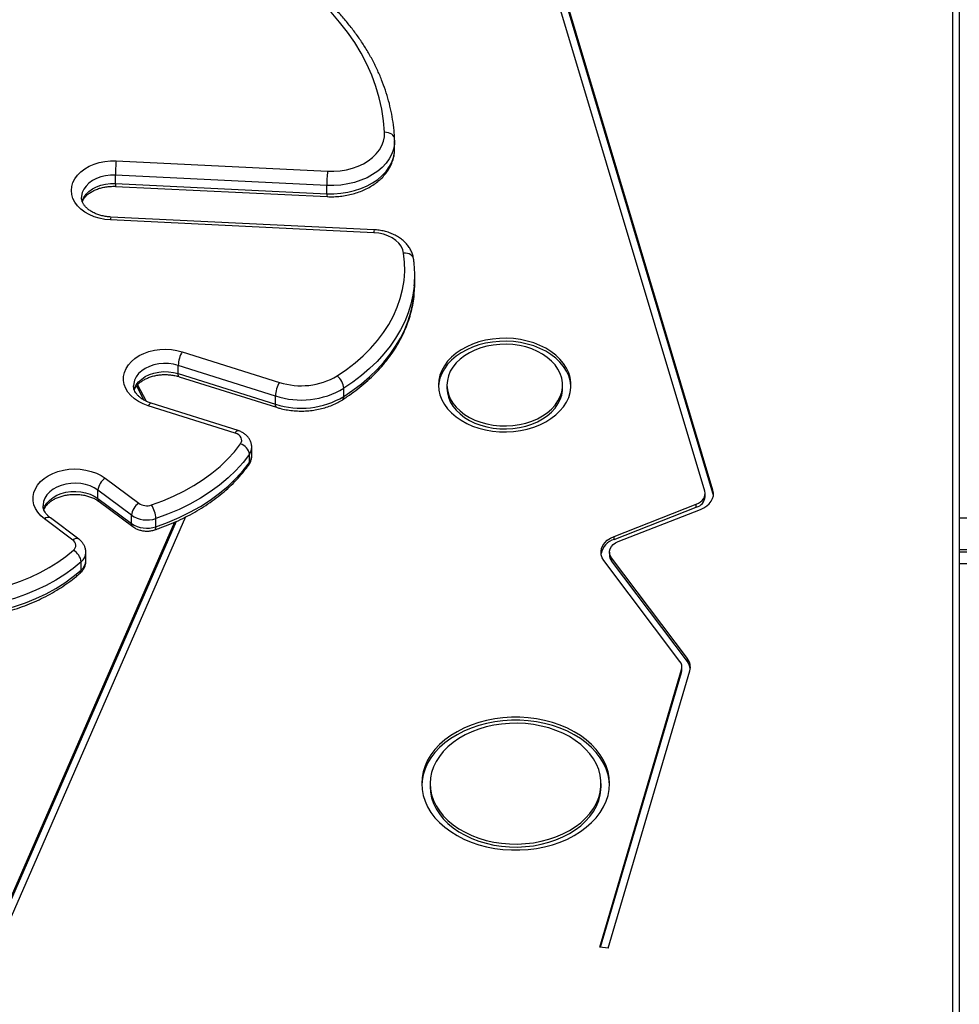
# Model space of a CAD drawing. Units: millimetres. Extents: x -18 to 7525, y 777 to 7590.
# Drawn here: x 3732 to 4175, y 3255 to 3720 of the extents above; entities that cross this region are included whole.
import ezdxf

# ---------------------------------------------------------------- set-up
doc = ezdxf.new("R2010")
doc.units = ezdxf.units.MM
doc.layers.add('Dimensions', color=7, linetype='Continuous')
doc.styles.get("Standard").update_dxf_attribs({"font": 'arial.ttf'})
doc.dimstyles.new('Leikkiset keinu', dxfattribs={"dimtxt": 150, "dimasz": 2.5, "dimexe": 0.06, "dimexo": 0.625, "dimtad": 0, "dimtih": 1, "dimtoh": 1, "dimdec": 0, "dimtxsty": 'Standard', "dimcen": 2.5, "dimadec": 0, "dimazin": 0, "dimtfac": 1, "dimtmove": 0, "dimatfit": 3, "dimfxl": 1, "dimarcsym": 0})

# ---------------------------------------------------------------- blocks, each defined once
blk = doc.blocks.new('*D3')
at = {"layer": 'Defpoints', "color": 0}
for p in [(7525.42, 6210.42), (835.46, 3486.58), (7525.42, 3446.15)]:
    blk.add_point(p, dxfattribs=at)
at = {"layer": 'Dimensions', "color": 0, "lineweight": -2}
for p, q in [((835.46, 3487.2), (835.46, 6210.48)), ((837.96, 6210.42), (3955.94, 6210.42)), ((7522.92, 6210.42), (4404.94, 6210.42)), ((7525.42, 3446.77), (7525.42, 6210.48))]:
    blk.add_line(p, q, dxfattribs=at)
at = {"layer": 'Dimensions', "color": 0}
for points in [[(837.96, 6210.84), (837.96, 6210), (835.46, 6210.42)], [(7522.92, 6210), (7522.92, 6210.84), (7525.42, 6210.42)]]:
    blk.add_solid(points, dxfattribs=at)
at = {"layer": 'Dimensions', "color": 0, "insert": (4180.44, 6210.42), "char_height": 150, "attachment_point": 5}
blk.add_mtext('6690', dxfattribs=at)
blk = doc.blocks.new('*D5')
at = {"layer": 'Defpoints', "color": 0}
for p in [(5525.42, 4658.6), (5525.42, 3484.7), (2338.46, 3313.41)]:
    blk.add_point(p, dxfattribs=at)
at = {"layer": 'Dimensions', "color": 0, "lineweight": -2}
for p, q in [((2338.46, 3314.03), (2338.46, 4658.66)), ((2340.96, 4658.6), (3707.74, 4658.6)), ((5522.92, 4658.6), (4156.14, 4658.6)), ((5525.42, 3485.33), (5525.42, 4658.66))]:
    blk.add_line(p, q, dxfattribs=at)
at = {"layer": 'Dimensions', "color": 0}
for points in [[(2340.96, 4659.01), (2340.96, 4658.18), (2338.46, 4658.6)], [(5522.92, 4658.18), (5522.92, 4659.01), (5525.42, 4658.6)]]:
    blk.add_solid(points, dxfattribs=at)
at = {"layer": 'Dimensions', "color": 0, "insert": (3931.94, 4658.6), "char_height": 150, "attachment_point": 5}
blk.add_mtext('3187', dxfattribs=at)

msp = doc.modelspace()

# ---------------------------------------------------------------- linework, layer by layer
at = {"color": 7, "linetype": 'Continuous', "lineweight": 25}
for p, q in [((4172.46, 3225.89), (4172.46, 4015.73)), ((4175.46, 4013.61), (4175.46, 3222.36)), ((4055.18, 3497.43), (3980.71, 3746.19)), ((4059.09, 3498.02), (3984.62, 3746.77)), ((4059.09, 3496.6), (3984.62, 3745.36)), ((3908.7, 3663.31), (3908.69, 3663.94)), ((3908.71, 3663.28), (3908.71, 3663.12)), ((3908.71, 3659.23), (3908.71, 3663.12)), ((3777.12, 3653.52), (3876.98, 3648.67)), ((3776.8, 3642.92), (3776.8, 3646.81)), ((3876.66, 3641.96), (3776.8, 3646.81)), ((3776.8, 3642.92), (3876.66, 3638.07)), ((3776.89, 3641.53), (3876.75, 3636.68)), ((3876.66, 3638.07), (3876.66, 3641.96)), ((3898.83, 3619.61), (3774.42, 3625.65)), ((3899.06, 3621), (3774.65, 3627.04)), ((3918.22, 3595.63), (3918.22, 3599.51)), ((3808.39, 3563.37), (3854.3, 3548.89)), ((3806.46, 3553.05), (3806.46, 3556.94)), ((3852.36, 3542.46), (3806.46, 3556.94)), ((3806.46, 3553.05), (3852.36, 3538.57)), ((3806.96, 3551.59), (3852.87, 3537.11)), ((3786.83, 3547.21), (3790.29, 3540.55)), ((3787.29, 3547.73), (3791.31, 3540)), ((3884.72, 3542.22), (3884.72, 3546.11)), ((3933.42, 3547.63), (3933.42, 3546.22)), ((3988.02, 3546.22), (3988.02, 3547.63)), ((3852.36, 3538.57), (3852.36, 3542.46)), ((3833.35, 3524.91), (3792.3, 3537.86)), ((3834.78, 3526.08), (3793.73, 3539.03)), ((3841.21, 3514.28), (3841.21, 3518.16)), ((3840.12, 3511.07), (3840.12, 3514.96)), ((3771.98, 3503.61), (3787.8, 3491.78)), ((3768.53, 3494.05), (3768.53, 3497.94)), ((3784.34, 3486.11), (3768.53, 3497.94)), ((4055.35, 3494.85), (4055.35, 3496.26)), ((4059.09, 3496.6), (4059.09, 3498.02)), ((4059.31, 3495.55), (4059.09, 3496.6)), ((3768.53, 3494.05), (3784.34, 3482.22)), ((3769.14, 3492.56), (3784.95, 3480.73)), ((4012.37, 3476.11), (4051.22, 3491.31)), ((4012.37, 3474.69), (4051.22, 3489.9)), ((4051.22, 3489.9), (4051.22, 3491.31)), ((3809.96, 3485.31), (3720.38, 3280.09)), ((3784.34, 3482.22), (3784.34, 3486.11)), ((4014.31, 3473.63), (4053.16, 3488.84)), ((3804.69, 3482.83), (3716.56, 3280.92)), ((3805.46, 3483.17), (3717.12, 3280.8)), ((3756.66, 3474.41), (3743.27, 3484.42)), ((3759.51, 3474.85), (3746.12, 3484.87)), ((3795.88, 3480.68), (3795.88, 3484.57)), ((4904.57, 3484.7), (4175.46, 3484.7)), ((4012.37, 3474.69), (4012.37, 3476.11)), ((3762.85, 3464.61), (3762.85, 3468.5)), ((4010.18, 3468.68), (4010.18, 3467.27)), ((4904.57, 3469.7), (4175.46, 3469.7)), ((4860.31, 3468.7), (4175.46, 3468.7)), ((3760.66, 3460.19), (3760.66, 3464.08)), ((4043.47, 3417.01), (4007.59, 3464.7)), ((4047, 3418.34), (4011.12, 3466.03)), ((4011.12, 3464.61), (4011.12, 3466.03)), ((4047, 3416.92), (4011.12, 3464.61)), ((4047, 3416.92), (4047, 3418.34)), ((4005.61, 3282.06), (4044.24, 3413.2)), ((4006.01, 3282), (4044.24, 3411.78)), ((4009.52, 3281.48), (4048.16, 3412.62)), ((4044.24, 3411.78), (4044.24, 3413.2)), ((4044.41, 3412.94), (4044.41, 3414.35)), ((3925.47, 3359.28), (3925.47, 3357.87)), ((4006.22, 3357.87), (4006.22, 3359.28)), ((4009.52, 3281.48), (4005.61, 3282.06))]:
    msp.add_line(p, q, dxfattribs=at)
at = {"color": 8, "linetype": 'Continuous', "lineweight": 25}
msp.add_line((4863.69, 3463.2), (4175.46, 3463.2), dxfattribs=at)
at = {"color": 7, "linetype": 'Continuous', "lineweight": 25, "flags": 128}
for points in [[(3903.95, 3667.07), (3903.5, 3672.54), (3902.67, 3677.99), (3901.46, 3683.4), (3899.87, 3688.76), (3897.91, 3694.06), (3895.58, 3699.28), (3892.89, 3704.41), (3889.85, 3709.45), (3886.45, 3714.37), (3882.71, 3719.17), (3878.65, 3723.83), (3874.26, 3728.35), (3869.56, 3732.7), (3864.56, 3736.88), (3859.28, 3740.89), (3853.72, 3744.7), (3847.9, 3748.32), (3841.84, 3751.73)], [(3876.98, 3648.67), (3880, 3648.65), (3882.99, 3648.88), (3885.93, 3649.37), (3888.76, 3650.1), (3891.45, 3651.06), (3893.96, 3652.25), (3896.25, 3653.63), (3898.29, 3655.2), (3900.05, 3656.93), (3901.51, 3658.8), (3902.64, 3660.78), (3903.43, 3662.83), (3903.87, 3664.94), (3903.95, 3667.07)], [(3908.7, 3663.82), (3908.61, 3664.48), (3908.34, 3665.1), (3907.9, 3665.67), (3907.31, 3666.17), (3906.59, 3666.57), (3905.77, 3666.86), (3904.88, 3667.03), (3903.95, 3667.07)], [(3774.42, 3625.65), (3771.75, 3625.91), (3769.15, 3626.43), (3766.68, 3627.19), (3764.38, 3628.18), (3762.28, 3629.38), (3760.45, 3630.78), (3758.89, 3632.33), (3757.65, 3634.03), (3756.75, 3635.82), (3756.2, 3637.69), (3756.02, 3639.59), (3756.2, 3641.49), (3756.75, 3643.36), (3757.66, 3645.15), (3758.9, 3646.85), (3760.45, 3648.4), (3762.29, 3649.8), (3764.38, 3651), (3766.69, 3651.99), (3769.16, 3652.75), (3771.76, 3653.26), (3774.43, 3653.52), (3777.12, 3653.52)], [(3912.95, 3609.97), (3912.53, 3611.61), (3911.74, 3613.19), (3910.62, 3614.67), (3909.2, 3616), (3907.49, 3617.17), (3905.56, 3618.13), (3903.43, 3618.87), (3901.17, 3619.37), (3898.83, 3619.61)], [(3881.53, 3551.96), (3885.91, 3554.94), (3890.01, 3558.11), (3893.82, 3561.45), (3897.33, 3564.96), (3900.53, 3568.62), (3903.39, 3572.4), (3905.91, 3576.31), (3908.09, 3580.33), (3909.9, 3584.43), (3911.35, 3588.6), (3912.43, 3592.83), (3913.13, 3597.09), (3913.45, 3601.38), (3913.39, 3605.68), (3912.95, 3609.97)], [(3917.98, 3590.69), (3918.21, 3594.63), (3918.22, 3595.63)], [(3929.42, 3547.63), (3929.6, 3545.28), (3930.13, 3542.95), (3931, 3540.68), (3932.22, 3538.48), (3933.75, 3536.39), (3935.6, 3534.43), (3937.72, 3532.62), (3940.11, 3530.97), (3942.73, 3529.52), (3945.55, 3528.27), (3948.55, 3527.24), (3951.68, 3526.44), (3954.92, 3525.88), (3958.22, 3525.57), (3961.55, 3525.51), (3964.87, 3525.69), (3968.15, 3526.13), (3971.34, 3526.81), (3974.41, 3527.73), (3977.32, 3528.87), (3980.05, 3530.22), (3982.55, 3531.77), (3984.81, 3533.5), (3986.8, 3535.39), (3988.49, 3537.42), (3989.87, 3539.57), (3990.92, 3541.81), (3991.62, 3544.11), (3991.97, 3546.45), (3991.97, 3548.81), (3991.62, 3551.15), (3990.92, 3553.45), (3989.87, 3555.69), (3988.49, 3557.83), (3986.8, 3559.86), (3984.81, 3561.75), (3982.55, 3563.49), (3980.05, 3565.04), (3977.32, 3566.39), (3974.41, 3567.53), (3971.34, 3568.45), (3968.15, 3569.13), (3964.87, 3569.57), (3961.55, 3569.75), (3958.22, 3569.69), (3954.92, 3569.38), (3951.68, 3568.82), (3948.55, 3568.02), (3945.55, 3566.99), (3942.73, 3565.74), (3940.11, 3564.29), (3937.72, 3562.64), (3935.6, 3560.83), (3933.75, 3558.87), (3932.22, 3556.77), (3931, 3554.58), (3930.13, 3552.31), (3929.6, 3549.98), (3929.42, 3547.63)], [(3792.3, 3537.86), (3789.92, 3538.76), (3787.73, 3539.87), (3785.78, 3541.18), (3784.1, 3542.67), (3782.72, 3544.31), (3781.67, 3546.07), (3780.97, 3547.91), (3780.63, 3549.8), (3780.65, 3551.71), (3781.05, 3553.59), (3781.8, 3555.42), (3782.9, 3557.16), (3784.32, 3558.78), (3786.04, 3560.25), (3788.03, 3561.53), (3790.25, 3562.62), (3792.65, 3563.48), (3795.2, 3564.1), (3797.85, 3564.47), (3800.54, 3564.58), (3803.23, 3564.43), (3805.86, 3564.03), (3808.39, 3563.37)], [(3992, 3546.92), (3991.97, 3547.39), (3991.62, 3549.74), (3990.92, 3552.04), (3989.87, 3554.27), (3988.49, 3556.42), (3986.8, 3558.45), (3984.81, 3560.34), (3982.55, 3562.07), (3980.05, 3563.62), (3977.32, 3564.98), (3974.41, 3566.12), (3971.34, 3567.03), (3968.15, 3567.71), (3964.87, 3568.15), (3961.55, 3568.34), (3958.22, 3568.28), (3954.92, 3567.96), (3951.68, 3567.4), (3948.55, 3566.61), (3945.55, 3565.58), (3942.73, 3564.33), (3940.11, 3562.87), (3937.72, 3561.23), (3935.6, 3559.41), (3933.75, 3557.45), (3932.22, 3555.36), (3931, 3553.17), (3930.13, 3550.89), (3929.6, 3548.57), (3929.44, 3546.92)], [(3933.42, 3547.63), (3933.6, 3545.43), (3934.13, 3543.26), (3935.01, 3541.14), (3936.22, 3539.11), (3937.75, 3537.19), (3939.59, 3535.41), (3941.69, 3533.79), (3944.05, 3532.34), (3946.62, 3531.1), (3949.38, 3530.07), (3952.28, 3529.27), (3955.3, 3528.71), (3958.38, 3528.4), (3961.5, 3528.33), (3964.6, 3528.52), (3967.66, 3528.96), (3970.62, 3529.64), (3973.46, 3530.56), (3976.13, 3531.69), (3978.6, 3533.04), (3980.83, 3534.58), (3982.81, 3536.28), (3984.49, 3538.14), (3985.87, 3540.12), (3986.91, 3542.19), (3987.62, 3544.34), (3987.97, 3546.53), (3987.97, 3548.73), (3987.62, 3550.92), (3986.91, 3553.07), (3985.87, 3555.14), (3984.49, 3557.12), (3982.81, 3558.98), (3980.83, 3560.68), (3978.6, 3562.22), (3976.13, 3563.56), (3973.46, 3564.7), (3970.62, 3565.62), (3967.66, 3566.3), (3964.6, 3566.74), (3961.5, 3566.93), (3958.38, 3566.86), (3955.3, 3566.55), (3952.28, 3565.99), (3949.38, 3565.19), (3946.62, 3564.16), (3944.05, 3562.92), (3941.69, 3561.47), (3939.59, 3559.85), (3937.75, 3558.07), (3936.22, 3556.15), (3935.01, 3554.12), (3934.13, 3552), (3933.6, 3549.83), (3933.42, 3547.63)], [(3933.42, 3546.22), (3933.6, 3544.01), (3934.13, 3541.84), (3935.01, 3539.73), (3936.22, 3537.7), (3937.75, 3535.78), (3939.59, 3534), (3941.69, 3532.37), (3944.05, 3530.93), (3946.62, 3529.68), (3949.38, 3528.66), (3952.28, 3527.86), (3955.3, 3527.3), (3958.38, 3526.98), (3961.5, 3526.92), (3964.6, 3527.11), (3967.66, 3527.55), (3970.62, 3528.23), (3973.46, 3529.14), (3976.13, 3530.28), (3978.6, 3531.63), (3980.83, 3533.16), (3982.81, 3534.87), (3984.49, 3536.72), (3985.87, 3538.7), (3986.91, 3540.78), (3987.62, 3542.92), (3987.97, 3545.11), (3988.02, 3546.22)], [(3835.89, 3519.84), (3836.27, 3520.54), (3836.45, 3521.28), (3836.41, 3522.03), (3836.16, 3522.76), (3835.7, 3523.44), (3835.06, 3524.04), (3834.27, 3524.54), (3833.35, 3524.91)], [(3793.85, 3490.97), (3799.16, 3492.89), (3804.28, 3495.06), (3809.19, 3497.47), (3813.86, 3500.09), (3818.27, 3502.93), (3822.41, 3505.97), (3826.26, 3509.19), (3829.8, 3512.59), (3833.01, 3516.15), (3835.89, 3519.84)], [(3840.12, 3514.96), (3837.1, 3511.07), (3833.71, 3507.33), (3829.99, 3503.75), (3825.94, 3500.36), (3821.58, 3497.16), (3816.93, 3494.18), (3812.02, 3491.41), (3806.86, 3488.88), (3801.47, 3486.6), (3795.88, 3484.57)], [(3795.88, 3480.68), (3801.47, 3482.71), (3806.86, 3484.99), (3812.02, 3487.52), (3816.93, 3490.29), (3821.58, 3493.27), (3825.94, 3496.47), (3829.99, 3499.87), (3833.71, 3503.44), (3837.1, 3507.18), (3840.12, 3511.07)], [(3743.27, 3484.42), (3741.56, 3485.9), (3740.15, 3487.52), (3739.06, 3489.26), (3738.31, 3491.09), (3737.93, 3492.98), (3737.92, 3494.89), (3738.27, 3496.78), (3738.98, 3498.61), (3740.04, 3500.37), (3741.42, 3502), (3743.11, 3503.49), (3745.07, 3504.8), (3747.27, 3505.91), (3749.65, 3506.79), (3752.19, 3507.44), (3754.82, 3507.84), (3757.51, 3507.98), (3760.2, 3507.86), (3762.84, 3507.49), (3765.39, 3506.86), (3767.79, 3505.99), (3770, 3504.9), (3771.98, 3503.61)], [(4051.22, 3491.31), (4052.28, 3491.81), (4053.22, 3492.42), (4054.01, 3493.12), (4054.63, 3493.91), (4055.06, 3494.76), (4055.3, 3495.64), (4055.34, 3496.54), (4055.18, 3497.43)], [(4053.16, 3488.84), (4054.75, 3489.58), (4056.16, 3490.5), (4057.34, 3491.56), (4058.26, 3492.74), (4058.92, 3494), (4059.28, 3495.33), (4059.33, 3496.68), (4059.09, 3498.02)], [(4007.59, 3464.7), (4006.78, 3466.04), (4006.31, 3467.47), (4006.19, 3468.93), (4006.43, 3470.38), (4007.01, 3471.79), (4007.93, 3473.1), (4009.16, 3474.28), (4010.65, 3475.29), (4012.37, 3476.11)], [(4011.12, 3466.03), (4010.53, 3467.04), (4010.22, 3468.12), (4010.22, 3469.21), (4010.51, 3470.29), (4011.09, 3471.31), (4011.94, 3472.23), (4013.03, 3473.01), (4014.31, 3473.63)], [(3706.35, 3449), (3711.69, 3449.69), (3716.95, 3450.63), (3722.11, 3451.83), (3727.14, 3453.27), (3732.02, 3454.95), (3736.73, 3456.86), (3741.25, 3458.99), (3745.54, 3461.34), (3749.61, 3463.89), (3753.41, 3466.62), (3756.95, 3469.54)], [(3760.66, 3464.08), (3756.91, 3460.99), (3752.88, 3458.09), (3748.57, 3455.39), (3744.02, 3452.91), (3739.24, 3450.65), (3734.25, 3448.62), (3729.08, 3446.84), (3723.74, 3445.31), (3718.28, 3444.05), (3712.7, 3443.05), (3707.04, 3442.32)], [(3707.04, 3438.43), (3712.7, 3439.16), (3718.28, 3440.16), (3723.74, 3441.42), (3729.08, 3442.95), (3734.25, 3444.73), (3739.24, 3446.76), (3744.02, 3449.02), (3748.57, 3451.5), (3752.88, 3454.2), (3756.91, 3457.1), (3760.66, 3460.19)], [(3921.47, 3359.28), (3921.65, 3356.47), (3922.19, 3353.68), (3923.07, 3350.94), (3924.3, 3348.26), (3925.87, 3345.67), (3927.75, 3343.19), (3929.95, 3340.84), (3932.43, 3338.64), (3935.18, 3336.6), (3938.18, 3334.75), (3941.4, 3333.1), (3944.82, 3331.65), (3948.41, 3330.43), (3952.13, 3329.44), (3955.97, 3328.69), (3959.89, 3328.19), (3963.85, 3327.94), (3967.84, 3327.94), (3971.8, 3328.19), (3975.72, 3328.69), (3979.56, 3329.44), (3983.28, 3330.43), (3986.87, 3331.65), (3990.29, 3333.1), (3993.51, 3334.75), (3996.51, 3336.6), (3999.26, 3338.64), (4001.74, 3340.84), (4003.94, 3343.19), (4005.82, 3345.67), (4007.39, 3348.26), (4008.62, 3350.94), (4009.5, 3353.68), (4010.04, 3356.47), (4010.22, 3359.28), (4010.04, 3362.1), (4009.5, 3364.88), (4008.62, 3367.63), (4007.39, 3370.31), (4005.82, 3372.9), (4003.94, 3375.38), (4001.74, 3377.72), (3999.26, 3379.93), (3996.51, 3381.96), (3993.51, 3383.81), (3990.29, 3385.47), (3986.87, 3386.91), (3983.28, 3388.13), (3979.56, 3389.12), (3975.72, 3389.87), (3971.8, 3390.37), (3967.84, 3390.63), (3963.85, 3390.63), (3959.89, 3390.37), (3955.97, 3389.87), (3952.13, 3389.12), (3948.41, 3388.13), (3944.82, 3386.91), (3941.4, 3385.47), (3938.18, 3383.81), (3935.18, 3381.96), (3932.43, 3379.93), (3929.95, 3377.72), (3927.75, 3375.38), (3925.87, 3372.9), (3924.3, 3370.31), (3923.07, 3367.63), (3922.19, 3364.88), (3921.65, 3362.1), (3921.47, 3359.28)], [(4010.2, 3358.58), (4010.04, 3360.68), (4009.5, 3363.47), (4008.62, 3366.22), (4007.39, 3368.89), (4005.82, 3371.48), (4003.94, 3373.96), (4001.74, 3376.31), (3999.26, 3378.51), (3996.51, 3380.55), (3993.51, 3382.4), (3990.29, 3384.05), (3986.87, 3385.5), (3983.28, 3386.72), (3979.56, 3387.71), (3975.72, 3388.46), (3971.8, 3388.96), (3967.84, 3389.21), (3963.85, 3389.21), (3959.89, 3388.96), (3955.97, 3388.46), (3952.13, 3387.71), (3948.41, 3386.72), (3944.82, 3385.5), (3941.4, 3384.05), (3938.18, 3382.4), (3935.18, 3380.55), (3932.43, 3378.51), (3929.95, 3376.31), (3927.75, 3373.96), (3925.87, 3371.48), (3924.3, 3368.89), (3923.07, 3366.22), (3922.19, 3363.47), (3921.65, 3360.68), (3921.48, 3358.58)], [(3925.47, 3359.28), (3925.65, 3356.61), (3926.18, 3353.96), (3927.06, 3351.36), (3928.28, 3348.82), (3929.83, 3346.38), (3931.7, 3344.05), (3933.86, 3341.86), (3936.31, 3339.82), (3939.02, 3337.95), (3941.96, 3336.27), (3945.11, 3334.79), (3948.45, 3333.52), (3951.94, 3332.48), (3955.55, 3331.68), (3959.25, 3331.12), (3963.01, 3330.81), (3966.79, 3330.74), (3970.57, 3330.93), (3974.3, 3331.37), (3977.96, 3332.05), (3981.51, 3332.97), (3984.93, 3334.13), (3988.18, 3335.5), (3991.23, 3337.08), (3994.05, 3338.86), (3996.64, 3340.82), (3998.94, 3342.94), (4000.96, 3345.2), (4002.67, 3347.59), (4004.06, 3350.08), (4005.11, 3352.65), (4005.82, 3355.28), (4006.17, 3357.94), (4006.17, 3360.62), (4005.82, 3363.29), (4005.11, 3365.91), (4004.06, 3368.49), (4002.67, 3370.98), (4000.96, 3373.36), (3998.94, 3375.63), (3996.64, 3377.75), (3994.05, 3379.7), (3991.23, 3381.48), (3988.18, 3383.06), (3984.93, 3384.44), (3981.51, 3385.59), (3977.96, 3386.51), (3974.3, 3387.2), (3970.57, 3387.63), (3966.79, 3387.82), (3963.01, 3387.76), (3959.25, 3387.45), (3955.55, 3386.89), (3951.94, 3386.08), (3948.45, 3385.04), (3945.11, 3383.78), (3941.96, 3382.3), (3939.02, 3380.62), (3936.31, 3378.75), (3933.86, 3376.71), (3931.7, 3374.51), (3929.83, 3372.18), (3928.28, 3369.74), (3927.06, 3367.21), (3926.18, 3364.61), (3925.65, 3361.96), (3925.47, 3359.28)], [(3925.47, 3357.87), (3925.65, 3355.2), (3926.18, 3352.55), (3927.06, 3349.94), (3928.28, 3347.41), (3929.83, 3344.97), (3931.7, 3342.64), (3933.86, 3340.45), (3936.31, 3338.4), (3939.02, 3336.53), (3941.96, 3334.85), (3945.11, 3333.37), (3948.45, 3332.11), (3951.94, 3331.07), (3955.55, 3330.27), (3959.25, 3329.71), (3963.01, 3329.39), (3966.79, 3329.33), (3970.57, 3329.52), (3974.3, 3329.95), (3977.96, 3330.64), (3981.51, 3331.56), (3984.93, 3332.71), (3988.18, 3334.09), (3991.23, 3335.67), (3994.05, 3337.45), (3996.64, 3339.41), (3998.94, 3341.53), (4000.96, 3343.79), (4002.67, 3346.18), (4004.06, 3348.67), (4005.11, 3351.24), (4005.82, 3353.87), (4006.17, 3356.53), (4006.22, 3357.87)]]:
    msp.add_lwpolyline(points, dxfattribs=at)
at = {"color": 8, "linetype": 'Continuous', "lineweight": 25, "flags": 128}
for points in [[(3908.71, 3663.12), (3908.62, 3661.46), (3908.17, 3659.12), (3907.36, 3656.83), (3906.19, 3654.61), (3904.68, 3652.5), (3902.85, 3650.52), (3900.72, 3648.7), (3898.31, 3647.06), (3895.66, 3645.62), (3892.8, 3644.39), (3889.77, 3643.4), (3886.6, 3642.65), (3883.33, 3642.16), (3880, 3641.93), (3876.66, 3641.96)], [(3876.66, 3638.07), (3880, 3638.04), (3883.33, 3638.27), (3886.6, 3638.77), (3889.77, 3639.51), (3892.8, 3640.5), (3895.66, 3641.73), (3898.31, 3643.17), (3900.72, 3644.81), (3902.85, 3646.63), (3904.68, 3648.61), (3906.19, 3650.72), (3907.36, 3652.94), (3908.17, 3655.23), (3908.62, 3657.57), (3908.71, 3659.23)], [(3776.8, 3646.81), (3774.44, 3646.79), (3772.12, 3646.52), (3769.89, 3645.99), (3767.8, 3645.22), (3765.91, 3644.22), (3764.27, 3643.04), (3762.9, 3641.68), (3761.85, 3640.19), (3761.15, 3638.6), (3760.8, 3636.95), (3760.77, 3636.27)], [(3761.01, 3634.25), (3761.15, 3634.71), (3761.85, 3636.3), (3762.9, 3637.79), (3764.27, 3639.15), (3765.91, 3640.33), (3767.8, 3641.33), (3769.89, 3642.1), (3772.12, 3642.63), (3774.44, 3642.9), (3776.8, 3642.92)], [(3917.65, 3607.3), (3917.59, 3607.6), (3917.32, 3608.21), (3916.88, 3608.76), (3916.29, 3609.23), (3915.58, 3609.59), (3914.76, 3609.84), (3913.87, 3609.97), (3912.95, 3609.97)], [(3917.98, 3594.59), (3917.95, 3594.3), (3917.35, 3590.09), (3916.39, 3585.92), (3915.09, 3581.8), (3913.45, 3577.74), (3911.48, 3573.75), (3909.18, 3569.85), (3906.56, 3566.05), (3903.63, 3562.37), (3900.4, 3558.81), (3896.88, 3555.4), (3893.09, 3552.14), (3889.03, 3549.04), (3884.72, 3546.11)], [(3884.72, 3542.22), (3889.03, 3545.15), (3893.09, 3548.25), (3896.88, 3551.51), (3900.4, 3554.92), (3903.63, 3558.48), (3906.56, 3562.16), (3909.18, 3565.96), (3911.48, 3569.86), (3913.45, 3573.85), (3915.09, 3577.91), (3916.39, 3582.03), (3917.35, 3586.2), (3917.95, 3590.41), (3917.98, 3590.69)], [(3806.46, 3556.94), (3804.24, 3557.5), (3801.92, 3557.8), (3799.57, 3557.85), (3797.24, 3557.63), (3794.98, 3557.16), (3792.85, 3556.45), (3790.91, 3555.5), (3789.2, 3554.36), (3787.77, 3553.04), (3786.65, 3551.58), (3785.86, 3550.01), (3785.43, 3548.37), (3785.34, 3547.21)], [(3785.59, 3545.27), (3785.86, 3546.12), (3786.65, 3547.69), (3787.77, 3549.15), (3789.2, 3550.47), (3790.91, 3551.62), (3792.85, 3552.56), (3794.98, 3553.27), (3797.24, 3553.74), (3799.57, 3553.96), (3801.92, 3553.92), (3804.24, 3553.61), (3806.46, 3553.05)], [(3806.96, 3551.59), (3806.78, 3551.71), (3806.6, 3552), (3806.49, 3552.46), (3806.46, 3553.05)], [(3793.73, 3539.03), (3793.67, 3539.05), (3793.37, 3539), (3793.04, 3538.78), (3792.68, 3538.4), (3792.3, 3537.86)], [(3852.87, 3537.11), (3852.69, 3537.22), (3852.51, 3537.52), (3852.4, 3537.98), (3852.36, 3538.57)], [(3834.78, 3526.09), (3834.72, 3526.1), (3834.42, 3526.05), (3834.09, 3525.83), (3833.72, 3525.45), (3833.35, 3524.91)], [(3768.53, 3497.94), (3766.78, 3499.06), (3764.81, 3499.97), (3762.66, 3500.65), (3760.39, 3501.08), (3758.05, 3501.26), (3755.7, 3501.18), (3753.4, 3500.83), (3751.2, 3500.24), (3749.16, 3499.41), (3747.32, 3498.37), (3745.75, 3497.13), (3744.46, 3495.74), (3743.5, 3494.22), (3742.88, 3492.61), (3742.63, 3490.96), (3742.63, 3490.58)], [(3742.91, 3488.83), (3743.5, 3490.33), (3744.46, 3491.85), (3745.75, 3493.24), (3747.32, 3494.48), (3749.16, 3495.52), (3751.2, 3496.35), (3753.4, 3496.94), (3755.7, 3497.29), (3758.05, 3497.37), (3760.39, 3497.19), (3762.66, 3496.76), (3764.81, 3496.08), (3766.78, 3495.17), (3768.53, 3494.05)], [(3795.36, 3479.22), (3795.54, 3479.33), (3795.73, 3479.63), (3795.84, 3480.09), (3795.88, 3480.68)]]:
    msp.add_lwpolyline(points, dxfattribs=at)
at = {"color": 7, "linetype": 'Continuous', "lineweight": 25}
for centre, radius, start, end in [((3858.01, 3646.23), 81.22, 174.8523, 179.5926), ((3957.87, 3641.38), 81.22, 174.8522, 179.5925), ((3867.21, 3599.51), 51.01, 354.4555, 5.712), ((3820.3, 3556.28), 13.86, 149.2315, 177.2514), ((3864.51, 3580.61), 33.32, 252.1515, 300.7116), ((3876.28, 3545.31), 8.47, 5.4488, 51.7391), ((3866.21, 3541.8), 13.86, 149.2315, 177.2514), ((3864.5, 3580.17), 39.61, 252.1637, 300.6994), ((3864.5, 3576.28), 39.61, 252.1637, 300.6994), ((3834.13, 3514.03), 6.07, 8.7947, 73.114), ((3776.28, 3497.1), 7.8, 123.4676, 173.8263), ((4049.79, 3495.29), 5.58, 284.9135, 355.453), ((3792.1, 3485.27), 7.8, 123.4673, 173.8266), ((3791.63, 3497.45), 6.85, 235.9102, 288.9024), ((3782.65, 3483.9), 13.25, 2.9119, 32.2553), ((3791.65, 3496.91), 13.04, 235.9098, 288.9028), ((3791.65, 3493.02), 13.04, 235.9098, 288.9028), ((3755.09, 3471.87), 2.98, 308.5168, 58.153), ((4014.91, 3466.2), 8.87, 106.6399, 168.4301), ((3753.51, 3463.21), 7.2, 6.946, 61.4551), ((4014.55, 3467.32), 4.37, 180.6325, 218.2365), ((4040.15, 3414.36), 4.25, 344.1889, 38.6414), ((4042.03, 3414.36), 6.37, 344.1897, 38.6403), ((4041.63, 3412.77), 6.79, 7.4422, 37.7518), ((4040.35, 3412.94), 4.07, 343.4633, 359.9515)]:
    msp.add_arc(centre, radius, start, end, dxfattribs=at)
at = {"color": 8, "linetype": 'Continuous', "lineweight": 25}
for centre, radius, start, end in [((3781.15, 3642.52), 4.38, 174.7144, 193.0802), ((3881.01, 3637.67), 4.37, 174.7027, 193.1029), ((3778.27, 3625.73), 3.85, 160.0501, 181.064), ((3902.68, 3619.68), 3.85, 160.0575, 181.0603), ((3883.09, 3542.01), 1.64, 307.4932, 7.3868), ((3835.8, 3518.21), 5.41, 323.0844, 359.5724), ((3835.8, 3514.32), 5.41, 323.0864, 359.5059), ((3838.05, 3511.02), 2.07, 324.8913, 1.5728), ((3770.24, 3493.88), 1.72, 174.043, 230.4336), ((3745.04, 3482.47), 2.63, 65.6476, 132.1143), ((3786.06, 3482.04), 1.72, 174.0767, 230.1109), ((3758.43, 3472.46), 2.63, 65.6328, 132.1163), ((3756.92, 3468.68), 5.93, 309.0237, 358.033), ((3756.93, 3464.79), 5.92, 309.0171, 358.205), ((3758.79, 3460.07), 1.87, 314.2282, 3.5967)]:
    msp.add_arc(centre, radius, start, end, dxfattribs=at)
at = {"color": 7, "linetype": 'Continuous', "lineweight": 25}
for points, knots in [([(3908.69, 3663.94), (3908.64, 3664.86), (3908.49, 3667.49), (3908, 3671.81), (3907.12, 3676.9), (3905.92, 3681.94), (3904.42, 3686.95), (3902.6, 3691.9), (3900.49, 3696.79), (3898.07, 3701.61), (3895.35, 3706.35), (3892.34, 3711), (3889.05, 3715.55), (3885.48, 3719.99), (3881.63, 3724.31), (3877.52, 3728.5), (3873.16, 3732.56), (3868.54, 3736.48), (3863.69, 3740.25), (3858.61, 3743.85), (3853.3, 3747.29), (3848.44, 3750.19), (3845.31, 3751.89), (3844.08, 3752.56)], [0, 0, 0, 0, 0.026615, 0.075733, 0.124864, 0.174022, 0.223221, 0.27247, 0.321777, 0.371147, 0.420581, 0.470079, 0.51964, 0.569257, 0.618928, 0.668644, 0.7184, 0.76819, 0.818007, 0.867846, 0.917701, 0.967569, 1, 1, 1, 1]), ([(3876.75, 3636.68), (3877.31, 3636.66), (3878.9, 3636.6), (3881.53, 3636.69), (3884.6, 3637.02), (3887.61, 3637.59), (3890.54, 3638.39), (3893.35, 3639.41), (3896, 3640.66), (3898.48, 3642.11), (3900.75, 3643.76), (3902.78, 3645.59), (3904.55, 3647.58), (3906.03, 3649.7), (3907.19, 3651.93), (3908.04, 3654.24), (3908.56, 3656.59), (3908.73, 3658.29), (3908.71, 3659.2), (3908.71, 3659.33)], [0, 0, 0, 0, 0.034907, 0.099165, 0.163486, 0.227877, 0.292365, 0.356963, 0.421668, 0.486441, 0.551183, 0.615753, 0.679964, 0.74361, 0.806513, 0.868579, 0.929834, 0.990431, 1, 1, 1, 1]), ([(3761.16, 3634.29), (3761.28, 3634.59), (3761.54, 3635.22), (3762.26, 3636.27), (3763.27, 3637.36), (3764.57, 3638.4), (3766.1, 3639.33), (3767.83, 3640.13), (3769.74, 3640.77), (3771.77, 3641.24), (3773.89, 3641.51), (3775.61, 3641.57), (3776.61, 3641.54), (3776.89, 3641.53)], [0, 0, 0, 0, 0.082714, 0.178166, 0.279696, 0.378355, 0.475761, 0.57283, 0.669888, 0.767122, 0.864562, 0.962136, 1, 1, 1, 1]), ([(3774.65, 3627.04), (3774.29, 3627.06), (3773.21, 3627.13), (3771.45, 3627.39), (3769.43, 3627.88), (3767.56, 3628.55), (3765.88, 3629.36), (3764.4, 3630.29), (3763.17, 3631.31), (3762.2, 3632.38), (3761.47, 3633.47), (3761, 3634.58), (3760.77, 3635.5), (3760.8, 3636.06), (3760.8, 3636.26)], [0, 0, 0, 0, 0.04511, 0.134558, 0.223783, 0.312638, 0.401092, 0.489239, 0.577323, 0.665784, 0.755583, 0.848354, 0.946678, 1, 1, 1, 1]), ([(3917.65, 3607.3), (3917.57, 3607.73), (3917.38, 3608.81), (3916.8, 3610.49), (3915.87, 3612.29), (3914.66, 3613.98), (3913.18, 3615.54), (3911.46, 3616.95), (3909.51, 3618.18), (3907.37, 3619.21), (3905.07, 3620.03), (3902.65, 3620.61), (3900.62, 3620.9), (3899.42, 3620.97), (3899.06, 3621)], [0, 0, 0, 0, 0.057102, 0.1427379, 0.2288328, 0.3161387, 0.4049746, 0.4953752, 0.5870993, 0.6797515, 0.7729377, 0.8663453, 0.9598194, 1, 1, 1, 1]), ([(3917.93, 3604.83), (3917.92, 3605.08), (3917.86, 3605.91), (3917.74, 3606.73), (3917.65, 3607.3)], [0, 0, 0, 0, 0.309414, 1, 1, 1, 1]), ([(3884.09, 3540.71), (3884.84, 3541.2), (3887, 3542.61), (3890.41, 3545.07), (3894.22, 3548.13), (3897.79, 3551.36), (3901.1, 3554.72), (3904.14, 3558.21), (3906.91, 3561.83), (3909.39, 3565.55), (3911.58, 3569.36), (3913.47, 3573.26), (3915.05, 3577.22), (3916.32, 3581.24), (3917.26, 3585.3), (3917.79, 3588.38), (3917.92, 3590.11), (3917.94, 3590.47)], [0, 0, 0, 0, 0.038935, 0.112033, 0.185124, 0.258165, 0.331137, 0.404015, 0.476778, 0.549398, 0.621854, 0.694132, 0.766219, 0.838114, 0.909833, 0.981398, 1, 1, 1, 1]), ([(3785.73, 3545.29), (3785.81, 3545.5), (3786.01, 3546.06), (3786.63, 3547.02), (3787.58, 3548.13), (3788.83, 3549.2), (3790.31, 3550.16), (3791.99, 3550.99), (3793.86, 3551.67), (3795.86, 3552.18), (3797.97, 3552.49), (3800.13, 3552.62), (3802.29, 3552.53), (3804.41, 3552.25), (3805.96, 3551.9), (3806.78, 3551.65), (3806.96, 3551.59)], [0, 0, 0, 0, 0.048145, 0.124565, 0.205885, 0.28446, 0.361786, 0.438722, 0.51561, 0.592618, 0.66979, 0.747087, 0.824416, 0.901653, 0.978662, 1, 1, 1, 1]), ([(3793.73, 3539.03), (3793.41, 3539.14), (3792.46, 3539.45), (3791, 3540.1), (3789.45, 3540.99), (3788.14, 3541.98), (3787.08, 3543.04), (3786.27, 3544.13), (3785.71, 3545.23), (3785.39, 3546.26), (3785.37, 3546.92), (3785.37, 3547.23)], [0, 0, 0, 0, 0.059129, 0.176115, 0.292653, 0.408998, 0.525567, 0.643386, 0.764266, 0.891174, 1, 1, 1, 1]), ([(3852.87, 3537.11), (3853.39, 3536.95), (3854.87, 3536.51), (3857.4, 3535.95), (3860.44, 3535.51), (3863.53, 3535.32), (3866.63, 3535.35), (3869.71, 3535.63), (3872.75, 3536.14), (3875.69, 3536.88), (3878.53, 3537.85), (3881.18, 3539.02), (3883, 3540.02), (3883.92, 3540.6), (3884.09, 3540.71)], [0, 0, 0, 0, 0.050903, 0.14416, 0.237383, 0.330603, 0.42385, 0.517158, 0.61056, 0.704092, 0.797781, 0.891629, 0.980132, 1, 1, 1, 1]), ([(3841.17, 3518.18), (3841.17, 3518.54), (3841.17, 3519.4), (3840.8, 3520.73), (3840.15, 3522.09), (3839.25, 3523.31), (3838.12, 3524.38), (3836.77, 3525.28), (3835.62, 3525.81), (3834.93, 3526.03), (3834.78, 3526.08)], [0, 0, 0, 0, 0.100133, 0.24002, 0.378526, 0.517874, 0.660005, 0.80624, 0.956832, 1, 1, 1, 1]), ([(3839.75, 3509.82), (3839.98, 3510.17), (3840.48, 3510.94), (3840.97, 3512.29), (3841.23, 3513.44), (3841.19, 3514.11), (3841.18, 3514.25)], [0, 0, 0, 0, 0.264267, 0.573789, 0.909283, 1, 1, 1, 1]), ([(3795.36, 3479.22), (3796.24, 3479.52), (3798.77, 3480.38), (3802.86, 3481.98), (3807.56, 3484.05), (3812.08, 3486.33), (3816.41, 3488.79), (3820.54, 3491.43), (3824.45, 3494.24), (3828.14, 3497.21), (3831.57, 3500.34), (3834.75, 3503.61), (3837.48, 3506.77), (3839.05, 3508.89), (3839.75, 3509.82)], [0, 0, 0, 0, 0.0469302, 0.1352641, 0.2236309, 0.3120132, 0.4004017, 0.488787, 0.5771482, 0.6654678, 0.7537218, 0.8418818, 0.9299121, 1, 1, 1, 1]), ([(3743.02, 3488.69), (3743.09, 3488.9), (3743.29, 3489.44), (3743.89, 3490.4), (3744.84, 3491.51), (3746.08, 3492.58), (3747.55, 3493.54), (3749.24, 3494.37), (3751.1, 3495.06), (3753.1, 3495.57), (3755.21, 3495.89), (3757.37, 3496.02), (3759.53, 3495.94), (3761.65, 3495.66), (3763.68, 3495.2), (3765.58, 3494.56), (3767.29, 3493.76), (3768.44, 3493.07), (3769.01, 3492.65), (3769.14, 3492.56)], [0, 0, 0, 0, 0.037572, 0.099908, 0.166241, 0.230297, 0.293315, 0.356009, 0.418658, 0.481402, 0.544281, 0.607263, 0.670273, 0.733209, 0.795963, 0.858462, 0.920677, 0.982659, 1, 1, 1, 1]), ([(3746.12, 3484.87), (3745.91, 3485.03), (3745.27, 3485.53), (3744.38, 3486.42), (3743.56, 3487.51), (3743, 3488.61), (3742.68, 3489.64), (3742.66, 3490.3), (3742.65, 3490.6)], [0, 0, 0, 0, 0.08955, 0.269599, 0.451042, 0.637141, 0.832415, 1, 1, 1, 1]), ([(3784.95, 3480.73), (3785.27, 3480.51), (3786.04, 3479.97), (3787.42, 3479.33), (3789.09, 3478.84), (3790.86, 3478.59), (3792.68, 3478.62), (3794.19, 3478.86), (3795.06, 3479.12), (3795.36, 3479.22)], [0, 0, 0, 0, 0.10804, 0.2648, 0.42396, 0.585671, 0.749034, 0.91426, 1, 1, 1, 1]), ([(3762.81, 3468.48), (3762.82, 3468.7), (3762.85, 3469.43), (3762.57, 3470.65), (3762.01, 3472.04), (3761.17, 3473.31), (3760.3, 3474.23), (3759.7, 3474.7), (3759.51, 3474.85)], [0, 0, 0, 0, 0.090328, 0.294341, 0.495482, 0.696947, 0.901699, 1, 1, 1, 1]), ([(3760.09, 3458.73), (3760.38, 3459.01), (3761.04, 3459.63), (3761.85, 3460.78), (3762.48, 3462.17), (3762.83, 3463.48), (3762.81, 3464.33), (3762.81, 3464.64)], [0, 0, 0, 0, 0.176761, 0.401498, 0.621379, 0.861068, 1, 1, 1, 1]), ([(3706.84, 3437.03), (3707.75, 3437.13), (3710.36, 3437.42), (3714.63, 3438.07), (3719.63, 3439.06), (3724.53, 3440.27), (3729.33, 3441.69), (3734, 3443.32), (3738.52, 3445.16), (3742.88, 3447.2), (3747.06, 3449.43), (3751.05, 3451.85), (3754.82, 3454.44), (3757.81, 3456.75), (3759.51, 3458.22), (3760.09, 3458.73)], [0, 0, 0, 0, 0.044047, 0.126905, 0.209792, 0.292701, 0.375635, 0.458594, 0.541578, 0.624583, 0.707604, 0.790626, 0.873633, 0.956601, 1, 1, 1, 1])]:
    msp.add_open_spline(points, degree=3, knots=knots, dxfattribs=at)

# ---------------------------------------------------------------- dimensions: what is measured, and where the dimension line sits
at = {"layer": 'Dimensions'}
for base, p1, p2, picture, middle in [((7525.42, 6210.42), (835.46, 3486.58), (7525.42, 3446.15), '*D3', (4180.44, 6210.42)), ((5525.42, 4658.6), (2338.46, 3313.41), (5525.42, 3484.7), '*D5', (3931.94, 4658.6))]:
    dim = msp.add_linear_dim(base=base, p1=p1, p2=p2, dimstyle='Leikkiset keinu', override={"dimlfac": 1}, dxfattribs=at)
    dim.commit()
    dim.dimension.update_dxf_attribs({"geometry": picture, "text_midpoint": middle})

doc.saveas('drawing.dxf')
